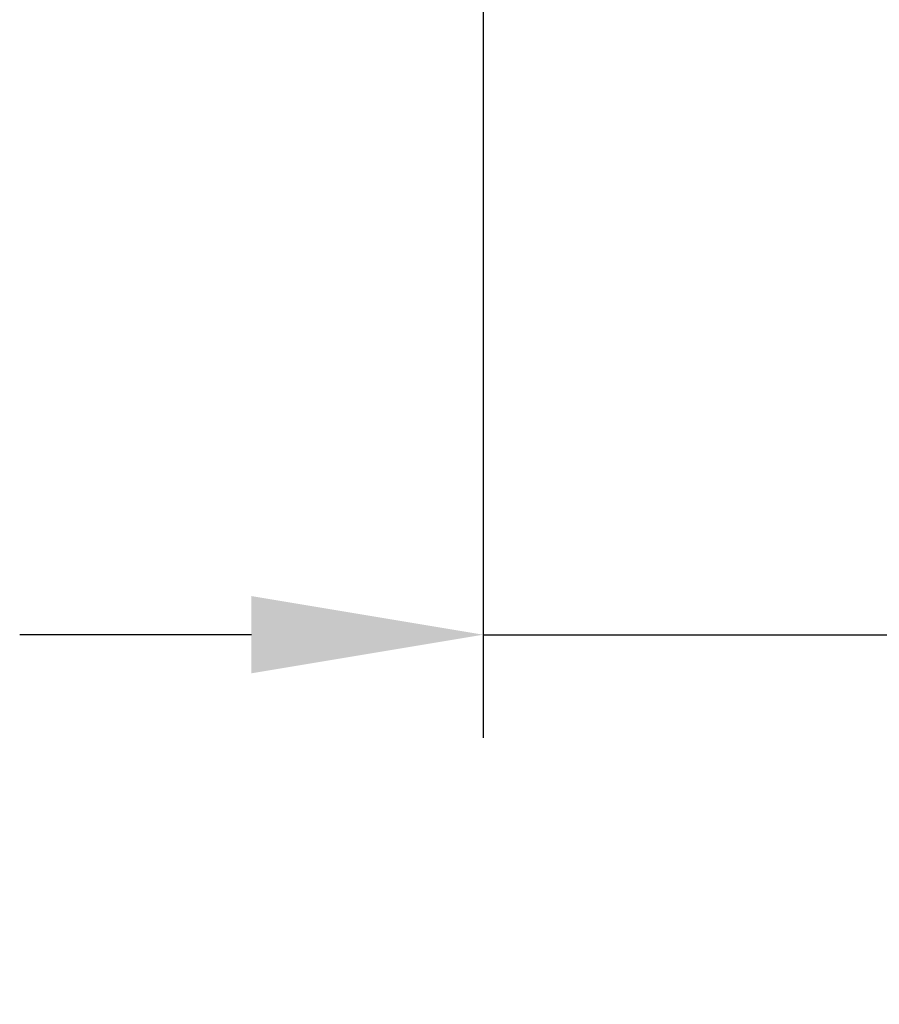
# Model space of a CAD drawing. Units: inches. Extents: x 14084 to 17175, y 17043 to 19234.
# Drawn here: x 14196 to 14263, y 17347 to 17423 of the extents above; entities that cross this region are included whole.
import ezdxf

# ---------------------------------------------------------------- set-up
doc = ezdxf.new("R2010")
doc.units = ezdxf.units.IN
doc.header["$LTSCALE"] = 5
doc.header["$MEASUREMENT"] = 0
doc.layers.add('Net Dim', color=5, linetype='Continuous', lineweight=18, true_color=0x0000ff)
doc.styles.add('NDC_STD', font='arial.ttf')
doc.dimstyles.new('NDC_9 (in-mm)', dxfattribs={"dimscale": 8, "dimtxt": 2.25, "dimasz": 2.25, "dimexe": 1, "dimexo": 1, "dimgap": 0.5, "dimtad": 0, "dimlfac": 0.03937, "dimzin": 9, "dimdsep": 46, "dimtxsty": 'NDC_STD', "dimcen": 0, "dimclrt": 256, "dimadec": 0, "dimazin": 0, "dimtfac": 1, "dimtmove": 0, "dimatfit": 3, "dimfxl": 0, "dimfrac": 2, "dimtolj": 1, "dimtzin": 0, "dimarcsym": 0})

# ---------------------------------------------------------------- blocks, each defined once
blk = doc.blocks.new('*D26')
at = {"layer": 'Defpoints', "color": 0, "transparency": 16777216}
for p in [(14232.021, 17434.946), (14264.021, 17434.946), (14232.021, 17375.379)]:
    blk.add_point(p, dxfattribs=at)
at = {"layer": 'Net Dim', "color": 0, "lineweight": -2, "transparency": 16777216}
for p, q in [((14232.021, 17426.946), (14232.021, 17367.379)), ((14264.021, 17426.946), (14264.021, 17367.379)), ((14214.021, 17375.379), (14196.021, 17375.379)), ((14232.021, 17375.379), (14264.021, 17375.379)), ((14282.021, 17375.379), (14300.021, 17375.379))]:
    blk.add_line(p, q, dxfattribs=at)
at = {"layer": 'Net Dim', "color": 0, "transparency": 16777216}
for points in [[(14214.021, 17378.379), (14214.021, 17372.379), (14232.021, 17375.379)], [(14282.021, 17378.379), (14282.021, 17372.379), (14264.021, 17375.379)]]:
    blk.add_solid(points, dxfattribs=at)
at = {"layer": 'Net Dim', "transparency": 16777216, "char_height": 18, "attachment_point": 5, "style": 'NDC_STD'}
for s, insert in [('\\A1;1.26"', (14344.269, 17388.57)), ('\\A1;[32mm]', (14344.269, 17359.844))]:
    blk.add_mtext(s, dxfattribs=dict(at, insert=insert))

msp = doc.modelspace()

# ---------------------------------------------------------------- dimensions: what is measured, and where the dimension line sits
at = {"layer": 'Net Dim'}
dim = msp.add_linear_dim(base=(14232.021, 17375.379), p1=(14264.021, 17434.946), p2=(14232.021, 17434.946), dimstyle='NDC_9 (in-mm)', override={"dimpost": '"\\X'}, dxfattribs=at)
dim.commit()
dim.dimension.update_dxf_attribs({"geometry": '*D26', "text_midpoint": (14344.269, 17375.379), "dimtype": 160})

doc.saveas('drawing.dxf')
